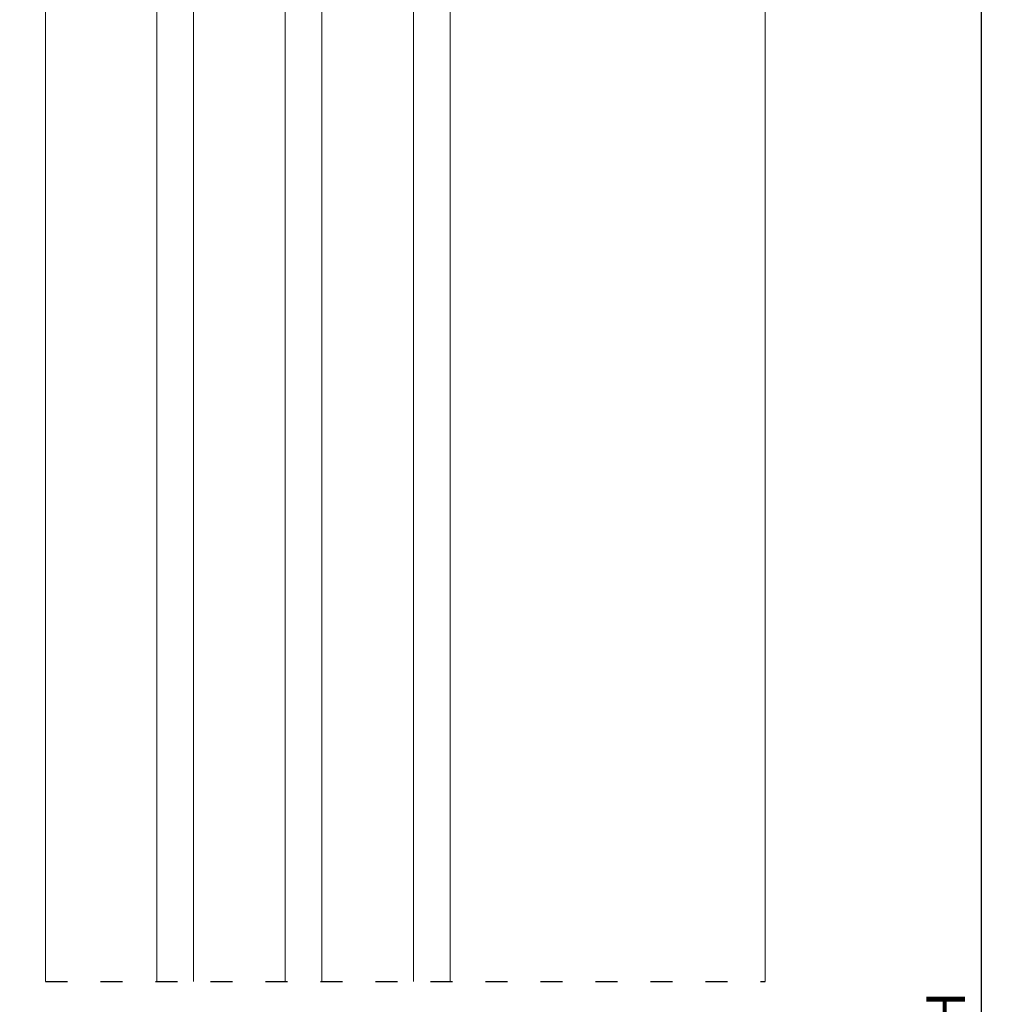
# Model space of a CAD drawing. Units: millimetres. Extents: x 2965 to 3385, y 2036 to 2333.
# Drawn here: x 3017 to 3071, y 2167 to 2221 of the extents above; entities that cross this region are included whole.
import ezdxf

# ---------------------------------------------------------------- set-up
doc = ezdxf.new("R2010")
doc.units = ezdxf.units.MM
doc.linetypes.add('ACAD_ISO03W100', pattern=[30, 12, -18])
doc.layers.add('PERFIL', color=7, linetype='Continuous', lineweight=9)
doc.layers.add('Vidro', color=7, linetype='Continuous', lineweight=18, true_color=0x70c82f)
doc.styles.add('TEXTO COTAS', font='arial.ttf', dxfattribs={"height": 2.1})
doc.dimstyles.new('ISO-25', dxfattribs={"dimtxt": 2.7, "dimasz": 2.7, "dimexe": 1.25, "dimexo": 0.625, "dimtad": 1, "dimtxsty": 'TEXTO COTAS', "dimcen": 2.7, "dimclrd": 256, "dimclre": 256, "dimadec": 0, "dimazin": 0, "dimtfac": 1, "dimtmove": 0, "dimatfit": 3, "dimfxl": 0, "dimarcsym": 0})

# ---------------------------------------------------------------- blocks, each defined once
blk = doc.blocks.new('*D99')
at = {"layer": 'DEFPOINTS', "color": 0}
for p in [(3023.686, 2281.411), (3069.641, 2281.411), (3023.436, 2052.139)]:
    blk.add_point(p, dxfattribs=at)
at = {"layer": 'PERFIL', "lineweight": -2}
for p, q in [((3024.311, 2281.411), (3070.891, 2281.411)), ((3069.641, 2054.839), (3069.641, 2278.711)), ((3024.061, 2052.139), (3070.891, 2052.139))]:
    blk.add_line(p, q, dxfattribs=at)
at = {"layer": 'PERFIL'}
for points in [[(3069.191, 2278.711), (3070.091, 2278.711), (3069.641, 2281.411)], [(3069.191, 2054.839), (3070.091, 2054.839), (3069.641, 2052.139)]]:
    blk.add_solid(points, dxfattribs=at)
at = {"layer": 'PERFIL', "color": 0, "insert": (3067.966, 2166.775), "char_height": 2.1, "attachment_point": 5, "rotation": 90, "style": 'TEXTO COTAS'}
blk.add_mtext('H', dxfattribs=at)
blk = doc.blocks.new('*D100')
at = {"layer": 'DEFPOINTS', "color": 0}
for p in [(3011.045, 2252.411), (3026.658, 2252.411), (3026.658, 2081.114)]:
    blk.add_point(p, dxfattribs=at)
at = {"layer": 'PERFIL', "lineweight": -2}
for p, q in [((3026.033, 2252.411), (3009.795, 2252.411)), ((3011.045, 2083.814), (3011.045, 2249.711)), ((3026.033, 2081.114), (3009.795, 2081.114))]:
    blk.add_line(p, q, dxfattribs=at)
at = {"layer": 'PERFIL'}
for points in [[(3010.595, 2249.711), (3011.495, 2249.711), (3011.045, 2252.411)], [(3010.595, 2083.814), (3011.495, 2083.814), (3011.045, 2081.114)]]:
    blk.add_solid(points, dxfattribs=at)
at = {"layer": 'PERFIL', "color": 0, "insert": (3009.37, 2166.763), "char_height": 2.1, "attachment_point": 5, "rotation": 90, "style": 'TEXTO COTAS'}
blk.add_mtext('Hv', dxfattribs=at)

msp = doc.modelspace()

# ---------------------------------------------------------------- linework, layer by layer
at = {"linetype": 'ACAD_ISO03W100', "ltscale": 0.1}
msp.add_line((3018.586, 2168.364), (3057.837, 2168.364), dxfattribs=at)
at = {"layer": 'PERFIL'}
for p, q in [((3018.586, 2168.364), (3018.586, 2251.811)), ((3057.837, 2246.961), (3057.837, 2168.364))]:
    msp.add_line(p, q, dxfattribs=at)
at = {"layer": 'Vidro'}
for p, q in [((3026.658, 2252.411), (3026.658, 2203.179)), ((3031.658, 2252.411), (3031.658, 2203.179)), ((3033.658, 2252.411), (3033.658, 2203.179)), ((3033.658, 2252.411), (3033.658, 2203.179)), ((3038.658, 2252.411), (3038.658, 2203.179)), ((3024.658, 2251.911), (3024.658, 2203.179)), ((3040.658, 2251.911), (3040.658, 2203.179)), ((3024.658, 2168.364), (3024.658, 2203.179)), ((3026.658, 2168.364), (3026.658, 2203.179)), ((3031.658, 2168.364), (3031.658, 2203.179)), ((3033.658, 2168.364), (3033.658, 2203.179)), ((3033.658, 2168.364), (3033.658, 2203.179)), ((3038.658, 2168.364), (3038.658, 2203.179)), ((3040.658, 2168.364), (3040.658, 2203.179))]:
    msp.add_line(p, q, dxfattribs=at)

# ---------------------------------------------------------------- dimensions: what is measured, and where the dimension line sits
at = {"layer": 'PERFIL'}
for base, p1, p2, text, picture, middle in [((3069.641, 2281.411), (3023.436, 2052.139), (3023.686, 2281.411), 'H', '*D99', (3067.966, 2166.775)), ((3011.045, 2252.411), (3026.658, 2081.114), (3026.658, 2252.411), 'Hv', '*D100', (3009.37, 2166.763))]:
    dim = msp.add_linear_dim(base=base, p1=p1, p2=p2, angle=90, text=text, dimstyle='ISO-25', override={"dimtxt": 2.1, "dimclrd": 256, "dimclre": 256, "dimfxl": 0.5, "dimarcsym": 1}, dxfattribs=at)
    dim.commit()
    dim.dimension.update_dxf_attribs({"geometry": picture, "text_midpoint": middle})

doc.saveas('drawing.dxf')
